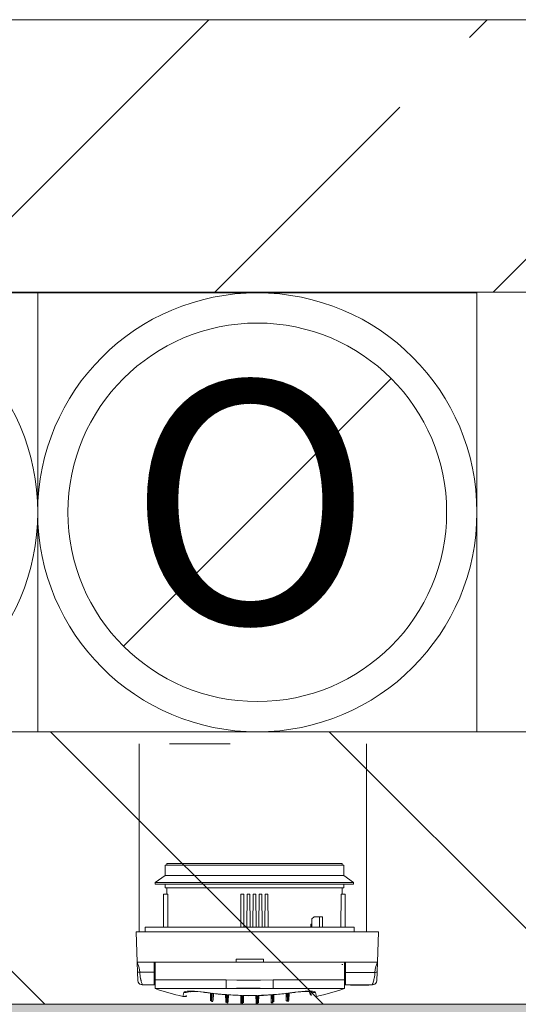
# Model space of a CAD drawing. Units: millimetres. Extents: x 6425495007 to 6425746729, y 6050478639 to 6050654162.
# Drawn here: x 6425527311 to 6425527640, y 6050525896 to 6050526546 of the extents above; entities that cross this region are included whole.
import ezdxf

# ---------------------------------------------------------------- set-up
doc = ezdxf.new("R2010")
doc.units = ezdxf.units.MM
doc.header["$MEASUREMENT"] = 0
doc.layers.add('KOMINY SZACHTY_Nr_pióra__37', color=7, linetype='Continuous', lineweight=20, true_color=0x5555ff)
for name, color, linetype, lineweight in [('KOMINY SZACHTY_Nr_pióra__38', 171, 'Continuous', 15), ('Nowe_210-Strefy_Nr_pióra__81', 2, 'Continuous', 20), ('ŚCIANY WEW_Nr_pióra__99', 7, 'Continuous', 13)]:
    doc.layers.add(name, color=color, linetype=linetype, lineweight=lineweight)
doc.layers.add('Nowe_210-Strefy', color=7, linetype='Continuous')
doc.layers.add('ŚCIANY WEW', color=7, linetype='Continuous')
doc.styles.add('GENERATED_STYLE_1', font='arial.ttf')

# ---------------------------------------------------------------- blocks, each defined once
blk = doc.blocks.new('POKÓJ Z ANEKSEM_2.1_36', base_point=(6425522902.511689, 6050514179.799616))
at = {"layer": 'Nowe_210-Strefy_Nr_pióra__81', "linetype": 'Continuous', "lineweight": 0, "true_color": 0x3f3f00}
blk.add_hatch(color=48, dxfattribs=at).paths.add_polyline_path([(6425529282.391451, 6050519229.803583), (6425529282.471201, 6050523211.425543), (6425529972.420151, 6050523211.425543), (6425529972.483338, 6050526366.097946), (6425528742.43628, 6050526366.097946), (6425528742.43628, 6050525895.676651), (6425526082.434834, 6050525895.676651), (6425526082.434834, 6050523181.139612), (6425526082.434834, 6050522281.139612), (6425526082.434834, 6050519429.803582), (6425526082.434834, 6050517671.509935), (6425529282.391451, 6050517671.509935)])
blk = doc.blocks.new('Ściana_420', base_point=(6425536682.432261, 6050526546.097946))
at = {"layer": 'ŚCIANY WEW', "linetype": 'Continuous', "lineweight": 0, "true_color": 0x000000}
h = blk.add_hatch(dxfattribs=at)
h.set_pattern_fill('BETON_ZBROJONY', color=18, style=0, pattern_type=2)
h.set_pattern_definition([(45, (6424866031.24, 6049732403.77), (-183.847756, 183.847756), []), (45, (6424865939.32, 6049732495.7), (-183.847756, 183.847756), [194.99999, -65])])
h.paths.add_polyline_path([(6425523582.432179, 6050526546.097885), (6425523582.432179, 6050526366.097946), (6425528882.432463, 6050526366.097946), (6425528882.432463, 6050526546.097885)])
at = {"layer": 'ŚCIANY WEW_Nr_pióra__99', "color": 7, "linetype": 'Continuous', "lineweight": 13, "flags": 128}
for points in [[(6425528882.432301, 6050526546.097946), (6425523582.432179, 6050526546.097946)], [(6425526082.434834, 6050526366.097946), (6425528882.432463, 6050526366.097946)]]:
    blk.add_lwpolyline(points, dxfattribs=at)
blk = doc.blocks.new('Ściana_676', base_point=(6425528742.43628, 6050526075.676651))
at = {"layer": 'ŚCIANY WEW', "linetype": 'Continuous', "lineweight": 0, "true_color": 0x000000}
h = blk.add_hatch(dxfattribs=at)
h.set_pattern_fill('CEGŁA_ZWYKŁA', color=18, style=0, pattern_type=2)
h.set_pattern_definition([(135, (6424866031.24, 6049732403.77), (91.923878, 91.923878), [])])
h.paths.add_polyline_path([(6425528562.43628, 6050526075.676651), (6425526082.434834, 6050526075.676651), (6425526082.434834, 6050525895.676651), (6425528562.43628, 6050525895.676651)])
at = {"layer": 'ŚCIANY WEW_Nr_pióra__99', "color": 7, "linetype": 'Continuous', "lineweight": 13, "flags": 128}
for points in [[(6425528562.43628, 6050526075.676651), (6425526082.434834, 6050526075.676651)], [(6425526082.434834, 6050525895.676651), (6425528562.43628, 6050525895.676651)]]:
    blk.add_lwpolyline(points, dxfattribs=at)

msp = doc.modelspace()

# ---------------------------------------------------------------- linework, layer by layer
at = {"layer": 'KOMINY SZACHTY_Nr_pióra__37', "color": 173, "linetype": 'Continuous', "lineweight": 20, "true_color": 0x5555ff, "flags": 128}
for points in [[(6425527449.479392, 6050526067.734098), (6425527409.479392, 6050526067.734098)], [(6425527388.176627, 6050525923.541477), (6425527389.429936, 6050525919.778672), (6425527389.903292, 6050525916.804893)], [(6425527388.176627, 6050525923.541477), (6425527389.429936, 6050525919.778672), (6425527389.903292, 6050525916.804893)], [(6425527545.052338, 6050525916.795734), (6425527545.277686, 6050525918.690685), (6425527545.755367, 6050525920.577075), (6425527546.779797, 6050525923.532114)], [(6425527545.052338, 6050525916.795734), (6425527545.277686, 6050525918.690685), (6425527545.755367, 6050525920.577075), (6425527546.779797, 6050525923.532114)], [(6425527388.404218, 6050525917.013105), (6425527388.512066, 6050525916.921307), (6425527388.651759, 6050525916.879669), (6425527388.846478, 6050525916.844897), (6425527389.085665, 6050525916.819402), (6425527389.353328, 6050525916.804461), (6425527389.903292, 6050525916.804893)], [(6425527388.404218, 6050525917.013105), (6425527388.512066, 6050525916.921307), (6425527388.65176, 6050525916.879669), (6425527388.846478, 6050525916.844897), (6425527389.085665, 6050525916.819402), (6425527389.353328, 6050525916.804461), (6425527389.903292, 6050525916.804893)], [(6425527389.903292, 6050525916.804893), (6425527389.959293, 6050525915.771452), (6425527390.068185, 6050525914.679898), (6425527390.22997, 6050525913.556087), (6425527390.353141, 6050525912.871836), (6425527390.425822, 6050525912.508046), (6425527390.464937, 6050525912.322007), (6425527390.485188, 6050525912.228131), (6425527390.495486, 6050525912.181004), (6425527390.500679, 6050525912.157394), (6425527390.503286, 6050525912.145579), (6425527390.505573, 6050525912.135235), (6425527390.524145, 6050525912.052508), (6425527390.553256, 6050525911.925478), (6425527390.620957, 6050525911.638682), (6425527390.704082, 6050525911.301792), (6425527390.808599, 6050525910.902193), (6425527391.02146, 6050525910.16016), (6425527391.198707, 6050525909.603488), (6425527391.354836, 6050525909.154303), (6425527391.527661, 6050525908.703122)], [(6425527389.903292, 6050525916.804893), (6425527389.959293, 6050525915.771452), (6425527390.068185, 6050525914.679898), (6425527390.22997, 6050525913.556087), (6425527390.353141, 6050525912.871836), (6425527390.425822, 6050525912.508046), (6425527390.464937, 6050525912.322007), (6425527390.485188, 6050525912.228131), (6425527390.495486, 6050525912.181004), (6425527390.500679, 6050525912.157394), (6425527390.503286, 6050525912.145579), (6425527390.505573, 6050525912.135235), (6425527390.524145, 6050525912.052509), (6425527390.553256, 6050525911.925478), (6425527390.620957, 6050525911.638682), (6425527390.704082, 6050525911.301792), (6425527390.808599, 6050525910.902193), (6425527391.02146, 6050525910.16016), (6425527391.198707, 6050525909.603488), (6425527391.354836, 6050525909.154303), (6425527391.527661, 6050525908.703122)], [(6425527543.430355, 6050525908.703019), (6425527543.465527, 6050525908.788687), (6425527543.59989, 6050525909.145315), (6425527543.712585, 6050525909.465516), (6425527543.85188, 6050525909.889237), (6425527543.980368, 6050525910.307347), (6425527544.146333, 6050525910.893141), (6425527544.353035, 6050525911.708806), (6425527544.449177, 6050525912.124669), (6425527544.60201, 6050525912.862662), (6425527544.725275, 6050525913.546968), (6425527544.948314, 6050525915.222326), (6425527545.052338, 6050525916.795734)], [(6425527543.430355, 6050525908.703019), (6425527543.465527, 6050525908.788687), (6425527543.59989, 6050525909.145315), (6425527543.712585, 6050525909.465516), (6425527543.85188, 6050525909.889237), (6425527543.980368, 6050525910.307347), (6425527544.146333, 6050525910.893141), (6425527544.353035, 6050525911.708806), (6425527544.449177, 6050525912.124669), (6425527544.60201, 6050525912.862662), (6425527544.725275, 6050525913.546968), (6425527544.948314, 6050525915.222326), (6425527545.052338, 6050525916.795734)], [(6425527546.551435, 6050525917.003769), (6425527546.443576, 6050525916.911983), (6425527546.303878, 6050525916.870362), (6425527546.109157, 6050525916.835613), (6425527545.869965, 6050525916.810146), (6425527545.6023, 6050525916.795238), (6425527545.052338, 6050525916.795734)], [(6425527546.551435, 6050525917.003769), (6425527546.443576, 6050525916.911983), (6425527546.303878, 6050525916.870362), (6425527546.109157, 6050525916.835613), (6425527545.869965, 6050525916.810146), (6425527545.6023, 6050525916.795238), (6425527545.052338, 6050525916.795734)], [(6425527388.838456, 6050525910.361633), (6425527389.304739, 6050525909.611416), (6425527389.978015, 6050525909.044398), (6425527390.758961, 6050525908.737447), (6425527391.530577, 6050525908.696587)], [(6425527388.838456, 6050525910.361633), (6425527389.304739, 6050525909.611416), (6425527389.978015, 6050525909.044398), (6425527390.758961, 6050525908.737447), (6425527391.530577, 6050525908.696587)], [(6425527391.527661, 6050525908.703122), (6425527391.53617, 6050525908.680909), (6425527391.59662, 6050525908.541275)], [(6425527391.527661, 6050525908.703122), (6425527391.53617, 6050525908.680909), (6425527391.59662, 6050525908.541275)], [(6425527446.948923, 6050525911.82247), (6425527446.94886, 6050525910.765912), (6425527446.948802, 6050525909.764565), (6425527446.948747, 6050525908.842758), (6425527446.948698, 6050525908.022894), (6425527446.948657, 6050525907.324891), (6425527446.948625, 6050525906.765713), (6425527446.948601, 6050525906.358945), (6425527446.948586, 6050525906.114473)], [(6425527446.948923, 6050525911.82247), (6425527446.94886, 6050525910.765912), (6425527446.948802, 6050525909.764565), (6425527446.948747, 6050525908.842758), (6425527446.948698, 6050525908.022894), (6425527446.948657, 6050525907.324891), (6425527446.948625, 6050525906.765713), (6425527446.948601, 6050525906.358945), (6425527446.948586, 6050525906.114473)], [(6425527446.948586, 6050525906.114473), (6425527453.827842, 6050525906.321312), (6425527460.903801, 6050525906.419345), (6425527469.438188, 6050525906.355318), (6425527478.002611, 6050525906.11264)], [(6425527446.948586, 6050525906.114473), (6425527453.827842, 6050525906.321312), (6425527460.903801, 6050525906.419345), (6425527469.438188, 6050525906.355318), (6425527478.002611, 6050525906.11264)], [(6425527446.948923, 6050525911.82247), (6425527453.948915, 6050525911.683461), (6425527460.948907, 6050525911.532487), (6425527469.475616, 6050525911.638619), (6425527478.002949, 6050525911.820637)], [(6425527446.948923, 6050525911.82247), (6425527453.948915, 6050525911.683461), (6425527460.948907, 6050525911.532487), (6425527469.475616, 6050525911.638619), (6425527478.002949, 6050525911.820637)], [(6425527446.948923, 6050525911.82247), (6425527453.948915, 6050525911.683461), (6425527460.948907, 6050525911.532487), (6425527469.475616, 6050525911.638619), (6425527478.002949, 6050525911.820637)], [(6425527446.948923, 6050525911.82247), (6425527453.948915, 6050525911.683461), (6425527460.948907, 6050525911.532487), (6425527469.475616, 6050525911.638619), (6425527478.002949, 6050525911.820637)], [(6425527478.002949, 6050525911.820637), (6425527478.002878, 6050525910.642034), (6425527478.002812, 6050525909.536175), (6425527478.002754, 6050525908.53666), (6425527478.002702, 6050525907.673862), (6425527478.002661, 6050525906.973996), (6425527478.00263, 6050525906.458325), (6425527478.002611, 6050525906.14252), (6425527478.002606, 6050525906.036174)], [(6425527478.002949, 6050525911.820637), (6425527478.002878, 6050525910.642034), (6425527478.002812, 6050525909.536175), (6425527478.002754, 6050525908.53666), (6425527478.002703, 6050525907.673862), (6425527478.002661, 6050525906.973996), (6425527478.00263, 6050525906.458325), (6425527478.002611, 6050525906.14252), (6425527478.002606, 6050525906.036174)], [(6425527478.002949, 6050525911.820637), (6425527478.002886, 6050525910.76408), (6425527478.002827, 6050525909.762732), (6425527478.002771, 6050525908.840925), (6425527478.002723, 6050525908.021061), (6425527478.002681, 6050525907.323059), (6425527478.002647, 6050525906.76388), (6425527478.002624, 6050525906.357113), (6425527478.00261, 6050525906.11264)], [(6425527478.002949, 6050525911.820637), (6425527478.002886, 6050525910.76408), (6425527478.002827, 6050525909.762732), (6425527478.002771, 6050525908.840925), (6425527478.002723, 6050525908.021061), (6425527478.002681, 6050525907.323059), (6425527478.002647, 6050525906.76388), (6425527478.002624, 6050525906.357113), (6425527478.00261, 6050525906.11264)], [(6425527543.358033, 6050525908.532316), (6425527543.384909, 6050525908.592323), (6425527543.430355, 6050525908.703019)], [(6425527543.358033, 6050525908.532316), (6425527543.384909, 6050525908.592323), (6425527543.430355, 6050525908.703019)], [(6425527543.424095, 6050525908.687619), (6425527544.195716, 6050525908.72839), (6425527544.976698, 6050525909.035248), (6425527545.650041, 6050525909.602187), (6425527546.116412, 6050525910.352349)], [(6425527543.424095, 6050525908.687619), (6425527544.195716, 6050525908.72839), (6425527544.976698, 6050525909.035248), (6425527545.650041, 6050525909.602187), (6425527546.116412, 6050525910.352349)], [(6425527419.057954, 6050525903.490486), (6425527419.353876, 6050525903.827467), (6425527420.0296, 6050525904.094204), (6425527421.069513, 6050525904.282395), (6425527422.438869, 6050525904.388162), (6425527424.110439, 6050525904.407407), (6425527426.028209, 6050525904.340165), (6425527428.144197, 6050525904.186747), (6425527430.393579, 6050525903.952437), (6425527432.625694, 6050525903.65565)], [(6425527419.057954, 6050525903.490486), (6425527419.353876, 6050525903.827467), (6425527420.0296, 6050525904.094204), (6425527421.069513, 6050525904.282395), (6425527422.438869, 6050525904.388162), (6425527424.110439, 6050525904.407407), (6425527426.028209, 6050525904.340165), (6425527428.144197, 6050525904.186747), (6425527430.393579, 6050525903.952437), (6425527432.625694, 6050525903.65565)], [(6425527419.057954, 6050525903.490486), (6425527419.816438, 6050525903.391672), (6425527420.57911, 6050525903.437277), (6425527421.318067, 6050525903.625631), (6425527422.006276, 6050525903.949844), (6425527422.241583, 6050525904.101075)], [(6425527419.057954, 6050525903.490486), (6425527419.816438, 6050525903.391672), (6425527420.57911, 6050525903.437277), (6425527421.318067, 6050525903.625631), (6425527422.006276, 6050525903.949844), (6425527422.241583, 6050525904.101075)], [(6425527421.920041, 6050525904.068042), (6425527421.909375, 6050525904.06417), (6425527422.072092, 6050525904.098681), (6425527422.470613, 6050525904.154916), (6425527423.151332, 6050525904.209555), (6425527424.081688, 6050525904.239346), (6425527425.285146, 6050525904.229275), (6425527426.714613, 6050525904.167905), (6425527428.305642, 6050525904.052754), (6425527430.034818, 6050525903.881072), (6425527431.825927, 6050525903.65917), (6425527432.64626, 6050525903.542072)], [(6425527421.920041, 6050525904.068042), (6425527421.909375, 6050525904.06417), (6425527422.072092, 6050525904.098681), (6425527422.470613, 6050525904.154916), (6425527423.151332, 6050525904.209555), (6425527424.081688, 6050525904.239346), (6425527425.285146, 6050525904.229275), (6425527426.714613, 6050525904.167905), (6425527428.305642, 6050525904.052754), (6425527430.034818, 6050525903.881072), (6425527431.825927, 6050525903.65917), (6425527432.64626, 6050525903.542072)], [(6425527432.625694, 6050525903.65565), (6425527433.181795, 6050525903.574871), (6425527433.73813, 6050525903.495611), (6425527434.294695, 6050525903.41787), (6425527434.851485, 6050525903.341649), (6425527435.408496, 6050525903.266949), (6425527435.965724, 6050525903.193769), (6425527436.523164, 6050525903.122112), (6425527437.080811, 6050525903.051977)], [(6425527432.625694, 6050525903.65565), (6425527433.181795, 6050525903.574871), (6425527433.73813, 6050525903.495611), (6425527434.294695, 6050525903.41787), (6425527434.851485, 6050525903.341649), (6425527435.408496, 6050525903.266949), (6425527435.965724, 6050525903.193769), (6425527436.523164, 6050525903.122112), (6425527437.080811, 6050525903.051977)], [(6425527437.691558, 6050525902.976939), (6425527438.003311, 6050525902.833123), (6425527438.059633, 6050525902.842481)], [(6425527437.691558, 6050525902.976939), (6425527438.870242, 6050525902.837364), (6425527440.04977, 6050525902.704587), (6425527441.230097, 6050525902.578614), (6425527442.41118, 6050525902.459449), (6425527443.592979, 6050525902.347095), (6425527444.775452, 6050525902.241559), (6425527445.958555, 6050525902.142842), (6425527447.142249, 6050525902.050949)], [(6425527437.691558, 6050525902.976939), (6425527438.003311, 6050525902.833123), (6425527438.059633, 6050525902.842481)], [(6425527437.691558, 6050525902.976939), (6425527438.870242, 6050525902.837364), (6425527440.04977, 6050525902.704587), (6425527441.230097, 6050525902.578614), (6425527442.41118, 6050525902.459449), (6425527443.592979, 6050525902.347095), (6425527444.775453, 6050525902.241559), (6425527445.958555, 6050525902.142842), (6425527447.142249, 6050525902.050949)], [(6425527438.057899, 6050525902.826587), (6425527441.580935, 6050525902.432449), (6425527446.802205, 6050525901.971504)], [(6425527438.057899, 6050525902.826587), (6425527441.580935, 6050525902.432449), (6425527446.802205, 6050525901.971504)], [(6425527447.701494, 6050525902.009921), (6425527447.960109, 6050525901.892563), (6425527448.061742, 6050525901.905664)], [(6425527447.701494, 6050525902.009921), (6425527448.886245, 6050525901.928062), (6425527450.071481, 6050525901.853037), (6425527451.257159, 6050525901.784849), (6425527452.443238, 6050525901.723501), (6425527453.629675, 6050525901.668994), (6425527454.816428, 6050525901.62133), (6425527456.003454, 6050525901.580512), (6425527457.190712, 6050525901.54654)], [(6425527447.701494, 6050525902.009921), (6425527447.960109, 6050525901.892563), (6425527448.061742, 6050525901.905664)], [(6425527447.701494, 6050525902.009921), (6425527448.886245, 6050525901.928062), (6425527450.071481, 6050525901.853037), (6425527451.257159, 6050525901.784849), (6425527452.443238, 6050525901.723501), (6425527453.629675, 6050525901.668994), (6425527454.816428, 6050525901.62133), (6425527456.003454, 6050525901.580512), (6425527457.190712, 6050525901.54654)], [(6425527448.060008, 6050525901.87751), (6425527451.60189, 6050525901.655737), (6425527456.844501, 6050525901.450212)], [(6425527448.060008, 6050525901.87751), (6425527451.60189, 6050525901.655737), (6425527456.844501, 6050525901.450212)], [(6425527456.846223, 6050525901.493843), (6425527457.095555, 6050525901.501025), (6425527457.18588, 6050525901.543919)], [(6425527456.846223, 6050525901.493843), (6425527457.095555, 6050525901.501026), (6425527457.18588, 6050525901.543919)], [(6425527457.724305, 6050525901.533504), (6425527457.945853, 6050525901.437304), (6425527458.076906, 6050525901.453206)], [(6425527457.724305, 6050525901.533504), (6425527458.911911, 6050525901.509457), (6425527460.099646, 6050525901.492259), (6425527461.287464, 6050525901.481912), (6425527462.475326, 6050525901.478415), (6425527463.663187, 6050525901.481771), (6425527464.851007, 6050525901.491978), (6425527466.038743, 6050525901.509035), (6425527467.226352, 6050525901.532943)], [(6425527457.724305, 6050525901.533504), (6425527457.945853, 6050525901.437304), (6425527458.076906, 6050525901.453206)], [(6425527457.724305, 6050525901.533504), (6425527458.911911, 6050525901.509457), (6425527460.099646, 6050525901.492259), (6425527461.287464, 6050525901.481912), (6425527462.475326, 6050525901.478415), (6425527463.663188, 6050525901.481771), (6425527464.851007, 6050525901.491978), (6425527466.038743, 6050525901.509035), (6425527467.226352, 6050525901.532943)], [(6425527458.076432, 6050525901.418423), (6425527461.625658, 6050525901.36945), (6425527466.873868, 6050525901.419576)], [(6425527458.076432, 6050525901.418423), (6425527461.625658, 6050525901.36945), (6425527466.873868, 6050525901.419576)], [(6425527466.873555, 6050525901.45271), (6425527467.004792, 6050525901.436769), (6425527467.221517, 6050525901.530085)], [(6425527466.873555, 6050525901.45271), (6425527467.004792, 6050525901.436769), (6425527467.221517, 6050525901.530085)], [(6425527467.759947, 6050525901.545916), (6425527468.947208, 6050525901.579748), (6425527470.134239, 6050525901.620426), (6425527471.320997, 6050525901.66795), (6425527472.507442, 6050525901.722317), (6425527473.693527, 6050525901.783525), (6425527474.879214, 6050525901.851573), (6425527476.064459, 6050525901.926458), (6425527477.24922, 6050525902.008177)], [(6425527467.759947, 6050525901.545916), (6425527468.947208, 6050525901.579748), (6425527470.134239, 6050525901.620426), (6425527471.320997, 6050525901.66795), (6425527472.507442, 6050525901.722317), (6425527473.693527, 6050525901.783525), (6425527474.879214, 6050525901.851573), (6425527476.064459, 6050525901.926458), (6425527477.24922, 6050525902.008177)], [(6425527467.759947, 6050525901.545916), (6425527467.855098, 6050525901.50039), (6425527468.104264, 6050525901.493183)], [(6425527467.759947, 6050525901.545916), (6425527467.855098, 6050525901.500391), (6425527468.104264, 6050525901.493183)], [(6425527468.105858, 6050525901.447857), (6425527471.652328, 6050525901.571813), (6425527476.890286, 6050525901.877465)], [(6425527468.105858, 6050525901.447857), (6425527471.652328, 6050525901.571813), (6425527476.890286, 6050525901.877465)], [(6425527476.888763, 6050525901.903988), (6425527476.99059, 6050525901.890849), (6425527477.244393, 6050525902.005082)], [(6425527476.888763, 6050525901.903988), (6425527476.99059, 6050525901.890849), (6425527477.244393, 6050525902.005082)], [(6425527477.80847, 6050525902.049138), (6425527478.992173, 6050525902.140892), (6425527480.175288, 6050525902.239469), (6425527481.357774, 6050525902.344867), (6425527482.539585, 6050525902.45708), (6425527483.720684, 6050525902.576106), (6425527484.901026, 6050525902.70194), (6425527486.080568, 6050525902.834577), (6425527487.25927, 6050525902.974013)], [(6425527477.80847, 6050525902.049138), (6425527478.992173, 6050525902.140892), (6425527480.175288, 6050525902.239469), (6425527481.357774, 6050525902.344867), (6425527482.539585, 6050525902.45708), (6425527483.720684, 6050525902.576106), (6425527484.901026, 6050525902.70194), (6425527486.080568, 6050525902.834577), (6425527487.25927, 6050525902.974013)], [(6425527478.148302, 6050525901.967946), (6425527481.682009, 6050525902.264809), (6425527486.892471, 6050525902.825353)], [(6425527478.148302, 6050525901.967946), (6425527481.682009, 6050525902.264809), (6425527486.892471, 6050525902.825353)], [(6425527486.890973, 6050525902.839633), (6425527486.947498, 6050525902.830234), (6425527487.254465, 6050525902.970683)], [(6425527486.890973, 6050525902.839633), (6425527486.947498, 6050525902.830234), (6425527487.254465, 6050525902.970683)], [(6425527487.870027, 6050525903.048979), (6425527488.427682, 6050525903.119048), (6425527488.985129, 6050525903.190639), (6425527489.542365, 6050525903.263753), (6425527490.099385, 6050525903.338387), (6425527490.656185, 6050525903.414543), (6425527491.212759, 6050525903.492218), (6425527491.769103, 6050525903.571413), (6425527492.325213, 6050525903.652126)], [(6425527487.870027, 6050525903.048979), (6425527488.427682, 6050525903.119048), (6425527488.985129, 6050525903.190639), (6425527489.542366, 6050525903.263753), (6425527490.099385, 6050525903.338387), (6425527490.656185, 6050525903.414543), (6425527491.212759, 6050525903.492218), (6425527491.769103, 6050525903.571413), (6425527492.325213, 6050525903.652126)], [(6425527492.30478, 6050525903.539989), (6425527492.798463, 6050525903.610586), (6425527494.517251, 6050525903.831816), (6425527496.257114, 6050525904.013953), (6425527497.917155, 6050525904.14439), (6425527499.415603, 6050525904.217493), (6425527500.729029, 6050525904.236023), (6425527501.791775, 6050525904.205625), (6425527502.489408, 6050525904.148799), (6425527502.900002, 6050525904.09006), (6425527503.047016, 6050525904.058527), (6425527503.037151, 6050525904.062106)], [(6425527492.30478, 6050525903.539989), (6425527492.798463, 6050525903.610586), (6425527494.517251, 6050525903.831816), (6425527496.257114, 6050525904.013953), (6425527497.917155, 6050525904.14439), (6425527499.415603, 6050525904.217493), (6425527500.729029, 6050525904.236023), (6425527501.791775, 6050525904.205625), (6425527502.489408, 6050525904.148799), (6425527502.900002, 6050525904.09006), (6425527503.047016, 6050525904.058527), (6425527503.037151, 6050525904.062106)], [(6425527492.325213, 6050525903.652126), (6425527494.630699, 6050525903.957108), (6425527496.865294, 6050525904.188102), (6425527498.963838, 6050525904.33783), (6425527500.870489, 6050525904.403553), (6425527502.535707, 6050525904.382103), (6425527503.907053, 6050525904.274784), (6425527504.942141, 6050525904.083006), (6425527505.613329, 6050525903.813203), (6425527505.892934, 6050525903.48536)], [(6425527492.325213, 6050525903.652126), (6425527494.630699, 6050525903.957108), (6425527496.865294, 6050525904.188102), (6425527498.963838, 6050525904.33783), (6425527500.870489, 6050525904.403553), (6425527502.535707, 6050525904.382103), (6425527503.907053, 6050525904.274784), (6425527504.942141, 6050525904.083006), (6425527505.613329, 6050525903.813203), (6425527505.892934, 6050525903.48536)], [(6425527505.892934, 6050525903.48536), (6425527505.134438, 6050525903.386636), (6425527504.371772, 6050525903.43233), (6425527503.632836, 6050525903.620772), (6425527502.944666, 6050525903.945067), (6425527502.71014, 6050525904.095795)], [(6425527505.892934, 6050525903.48536), (6425527505.134438, 6050525903.386636), (6425527504.371772, 6050525903.43233), (6425527503.632836, 6050525903.620772), (6425527502.944666, 6050525903.945067), (6425527502.71014, 6050525904.095795)]]:
    msp.add_lwpolyline(points, dxfattribs=at)
at = {"layer": 'KOMINY SZACHTY_Nr_pióra__38', "color": 171, "linetype": 'Continuous', "lineweight": 15}
for p, q in [((6425527322.466273, 6050526365.68048), (6425527032.466292, 6050526365.679579)), ((6425527612.466277, 6050526365.681382), (6425527322.466273, 6050526365.68048)), ((6425527322.466273, 6050526365.68048), (6425527322.467175, 6050526075.680476)), ((6425527322.467175, 6050526075.680476), (6425527322.466273, 6050526365.68048)), ((6425527612.466277, 6050526365.681382), (6425527612.467178, 6050526075.681378)), ((6425527379.078679, 6050526132.292286), (6425527555.854806, 6050526309.069559)), ((6425527555.854806, 6050526309.069559), (6425527555.904813, 6050526309.069559)), ((6425527467.466738, 6050526220.680918), (6425527467.516744, 6050526220.680918)), ((6425527032.467195, 6050526075.679575), (6425527322.467175, 6050526075.680476)), ((6425527322.467175, 6050526075.680476), (6425527612.467178, 6050526075.681378)), ((6425527389.479401, 6050525943.536976), (6425527389.479401, 6050526067.734107)), ((6425527539.479382, 6050525943.536976), (6425527539.479382, 6050526067.734107)), ((6425527406.577572, 6050525987.640385), (6425527406.577176, 6050525980.840395)), ((6425527406.577572, 6050525987.640385), (6425527406.577176, 6050525980.840395)), ((6425527406.577572, 6050525987.640385), (6425527523.424201, 6050525987.633496)), ((6425527406.577572, 6050525987.640385), (6425527523.424201, 6050525987.633496)), ((6425527407.727626, 6050525988.640327), (6425527407.727579, 6050525987.640315)), ((6425527407.727626, 6050525988.640327), (6425527407.727579, 6050525987.640315)), ((6425527407.727626, 6050525988.640327), (6425527465.577636, 6050525988.636907)), ((6425527407.727626, 6050525988.640327), (6425527465.577636, 6050525988.636907)), ((6425527465.577636, 6050525988.636907), (6425527523.427622, 6050525988.633486)), ((6425527465.577636, 6050525988.636907), (6425527523.427622, 6050525988.633486)), ((6425527523.424201, 6050525987.633496), (6425527524.57756, 6050525987.633427)), ((6425527523.424201, 6050525987.633496), (6425527524.57756, 6050525987.633427)), ((6425527523.427575, 6050525987.633496), (6425527523.427622, 6050525988.633486)), ((6425527523.427575, 6050525987.633496), (6425527523.427622, 6050525988.633486)), ((6425527524.577165, 6050525980.833414), (6425527524.57756, 6050525987.633427)), ((6425527524.577165, 6050525980.833414), (6425527524.57756, 6050525987.633427)), ((6425527406.577176, 6050525980.840395), (6425527400.076876, 6050525976.040779)), ((6425527406.577176, 6050525980.840395), (6425527400.076876, 6050525976.040779)), ((6425527406.577176, 6050525980.840395), (6425527523.423782, 6050525980.833484)), ((6425527406.577176, 6050525980.840395), (6425527523.423782, 6050525980.833484)), ((6425527523.423782, 6050525980.833484), (6425527524.577165, 6050525980.833414)), ((6425527523.423782, 6050525980.833484), (6425527524.577165, 6050525980.833414)), ((6425527531.076882, 6050525976.033031), (6425527524.577165, 6050525980.833414)), ((6425527531.076882, 6050525976.033031), (6425527524.577165, 6050525980.833414)), ((6425527400.076876, 6050525976.040779), (6425527400.07683, 6050525975.140779)), ((6425527400.076876, 6050525976.040779), (6425527400.07683, 6050525975.140779)), ((6425527400.07683, 6050525975.140779), (6425527529.796378, 6050525975.133124)), ((6425527400.07683, 6050525975.140779), (6425527529.796378, 6050525975.133124)), ((6425527400.076876, 6050525976.040779), (6425527529.796449, 6050525976.033123)), ((6425527400.076876, 6050525976.040779), (6425527529.796449, 6050525976.033123)), ((6425527406.576827, 6050525975.140385), (6425527406.576687, 6050525972.640388)), ((6425527406.576827, 6050525975.140385), (6425527406.576687, 6050525972.640388)), ((6425527406.576687, 6050525972.640388), (6425527523.423317, 6050525972.633501)), ((6425527406.576687, 6050525972.640388), (6425527523.423317, 6050525972.633501)), ((6425527407.726695, 6050525972.640319), (6425527407.726439, 6050525968.540328)), ((6425527407.726695, 6050525972.640319), (6425527407.726439, 6050525968.540328)), ((6425527523.423317, 6050525972.633501), (6425527524.576675, 6050525972.63343)), ((6425527523.423317, 6050525972.633501), (6425527524.576675, 6050525972.63343)), ((6425527523.426435, 6050525968.533486), (6425527523.426691, 6050525972.633501)), ((6425527523.426435, 6050525968.533486), (6425527523.426691, 6050525972.633501)), ((6425527524.576675, 6050525972.63343), (6425527524.576838, 6050525975.133427)), ((6425527524.576675, 6050525972.63343), (6425527524.576838, 6050525975.133427)), ((6425527529.796378, 6050525975.133124), (6425527531.076837, 6050525975.133031)), ((6425527529.796378, 6050525975.133124), (6425527531.076837, 6050525975.133031)), ((6425527529.796449, 6050525976.033123), (6425527531.076882, 6050525976.033031)), ((6425527529.796449, 6050525976.033123), (6425527531.076882, 6050525976.033031)), ((6425527531.076837, 6050525975.133031), (6425527531.076882, 6050525976.033031)), ((6425527531.076837, 6050525975.133031), (6425527531.076882, 6050525976.033031)), ((6425527405.575139, 6050525946.540457), (6425527405.576442, 6050525968.540443)), ((6425527405.575139, 6050525946.540457), (6425527405.576442, 6050525968.540443)), ((6425527408.415151, 6050525968.540281), (6425527405.576442, 6050525968.540443)), ((6425527408.415151, 6050525968.540281), (6425527405.576442, 6050525968.540443)), ((6425527408.415151, 6050525968.540281), (6425527408.441539, 6050525946.54027)), ((6425527408.415151, 6050525968.540281), (6425527408.441539, 6050525946.54027)), ((6425527456.676446, 6050525968.537441), (6425527456.499154, 6050525946.537454)), ((6425527456.676446, 6050525968.537441), (6425527456.499154, 6050525946.537454)), ((6425527458.476444, 6050525968.537325), (6425527456.676446, 6050525968.537441)), ((6425527458.476444, 6050525968.537325), (6425527456.676446, 6050525968.537441)), ((6425527458.651153, 6050525946.537315), (6425527458.476444, 6050525968.537325)), ((6425527458.651153, 6050525946.537315), (6425527458.476444, 6050525968.537325)), ((6425527460.676447, 6050525968.537186), (6425527460.499133, 6050525946.537199)), ((6425527460.676447, 6050525968.537186), (6425527460.499133, 6050525946.537199)), ((6425527462.476446, 6050525968.537093), (6425527460.676447, 6050525968.537186)), ((6425527462.476446, 6050525968.537093), (6425527460.676447, 6050525968.537186)), ((6425527462.651155, 6050525946.537083), (6425527462.476446, 6050525968.537093)), ((6425527462.651155, 6050525946.537083), (6425527462.476446, 6050525968.537093)), ((6425527464.67645, 6050525968.536954), (6425527464.499135, 6050525946.536965)), ((6425527464.67645, 6050525968.536954), (6425527464.499135, 6050525946.536965)), ((6425527466.476449, 6050525968.53686), (6425527464.67645, 6050525968.536954)), ((6425527466.476449, 6050525968.53686), (6425527464.67645, 6050525968.536954)), ((6425527466.651133, 6050525946.536849), (6425527466.476449, 6050525968.53686)), ((6425527466.651133, 6050525946.536849), (6425527466.476449, 6050525968.53686)), ((6425527468.676452, 6050525968.53672), (6425527468.499137, 6050525946.536733)), ((6425527468.676452, 6050525968.53672), (6425527468.499137, 6050525946.536733)), ((6425527470.47645, 6050525968.536628), (6425527468.676452, 6050525968.53672)), ((6425527470.47645, 6050525968.536628), (6425527468.676452, 6050525968.53672)), ((6425527470.651135, 6050525946.536616), (6425527470.47645, 6050525968.536628)), ((6425527470.651135, 6050525946.536616), (6425527470.47645, 6050525968.536628)), ((6425527472.676454, 6050525968.536488), (6425527472.49914, 6050525946.5365)), ((6425527472.676454, 6050525968.536488), (6425527472.49914, 6050525946.5365)), ((6425527474.476452, 6050525968.536371), (6425527472.676454, 6050525968.536488)), ((6425527474.476452, 6050525968.536371), (6425527472.676454, 6050525968.536488)), ((6425527474.651137, 6050525946.536361), (6425527474.476452, 6050525968.536371)), ((6425527474.651137, 6050525946.536361), (6425527474.476452, 6050525968.536371)), ((6425527522.708753, 6050525946.533545), (6425527522.737723, 6050525968.533533)), ((6425527522.708753, 6050525946.533545), (6425527522.737723, 6050525968.533533)), ((6425527522.737723, 6050525968.533533), (6425527525.576432, 6050525968.53337)), ((6425527522.737723, 6050525968.533533), (6425527525.576432, 6050525968.53337)), ((6425527525.576432, 6050525968.53337), (6425527525.575152, 6050525946.533359)), ((6425527525.576432, 6050525968.53337), (6425527525.575152, 6050525946.533359)), ((6425527503.479572, 6050525946.534661), (6425527503.479898, 6050525952.03467)), ((6425527503.479572, 6050525946.534661), (6425527503.479898, 6050525952.03467)), ((6425527504.979976, 6050525953.534584), (6425527503.479898, 6050525952.03467)), ((6425527504.979976, 6050525953.534584), (6425527503.479898, 6050525952.03467)), ((6425527504.979976, 6050525953.534584), (6425527508.479982, 6050525953.534374)), ((6425527504.979976, 6050525953.534584), (6425527508.479982, 6050525953.534374)), ((6425527508.479565, 6050525946.534382), (6425527508.479982, 6050525953.534374)), ((6425527508.479565, 6050525946.534382), (6425527508.479982, 6050525953.534374)), ((6425527510.479983, 6050525953.534258), (6425527508.479982, 6050525953.534374)), ((6425527510.479983, 6050525953.534258), (6425527508.479982, 6050525953.534374)), ((6425527510.479565, 6050525946.534266), (6425527510.479983, 6050525953.534258)), ((6425527510.479565, 6050525946.534266), (6425527510.479983, 6050525953.534258)), ((6425527393.479565, 6050525946.541154), (6425527393.479402, 6050525943.541164)), ((6425527393.479565, 6050525946.541154), (6425527393.479402, 6050525943.541164)), ((6425527398.74234, 6050525946.540852), (6425527393.479565, 6050525946.541154)), ((6425527398.74234, 6050525946.540852), (6425527393.479565, 6050525946.541154)), ((6425527531.479564, 6050525946.53301), (6425527398.74234, 6050525946.540852)), ((6425527531.479564, 6050525946.53301), (6425527398.74234, 6050525946.540852)), ((6425527502.899694, 6050525948.576245), (6425527502.899577, 6050525946.534708)), ((6425527502.899694, 6050525948.576245), (6425527502.899577, 6050525946.534708)), ((6425527503.479689, 6050525948.576222), (6425527502.899694, 6050525948.576245)), ((6425527503.479689, 6050525948.576222), (6425527502.899694, 6050525948.576245)), ((6425527531.479401, 6050525943.53302), (6425527531.479564, 6050525946.53301)), ((6425527531.479401, 6050525943.53302), (6425527531.479564, 6050525946.53301)), ((6425527387.479399, 6050525943.541512), (6425527388.176627, 6050525923.54148)), ((6425527387.479399, 6050525943.541512), (6425527547.479385, 6050525943.532065)), ((6425527387.479399, 6050525943.541512), (6425527388.176627, 6050525923.54148)), ((6425527387.479399, 6050525943.541512), (6425527547.479385, 6050525943.532065)), ((6425527389.479401, 6050525943.536976), (6425527539.479382, 6050525943.536976)), ((6425527547.479385, 6050525943.532065), (6425527546.779807, 6050525923.532103)), ((6425527547.479385, 6050525943.532065), (6425527546.779807, 6050525923.532103)), ((6425527453.478222, 6050525923.537618), (6425527453.478338, 6050525925.537618)), ((6425527453.478222, 6050525923.537618), (6425527453.478338, 6050525925.537618)), ((6425527471.478324, 6050525925.536548), (6425527453.478338, 6050525925.537618)), ((6425527471.478324, 6050525925.536548), (6425527453.478338, 6050525925.537618)), ((6425527471.478324, 6050525925.536548), (6425527471.478208, 6050525923.53657)), ((6425527471.478324, 6050525925.536548), (6425527471.478208, 6050525923.53657)), ((6425527388.404227, 6050525917.013094), (6425527388.176627, 6050525923.54148)), ((6425527388.176627, 6050525923.54148), (6425527399.276633, 6050525923.540829)), ((6425527388.404227, 6050525917.013094), (6425527388.176627, 6050525923.54148)), ((6425527388.176627, 6050525923.54148), (6425527399.276633, 6050525923.540829)), ((6425527399.276633, 6050525923.540829), (6425527399.276238, 6050525916.804341)), ((6425527399.276633, 6050525923.540829), (6425527399.276238, 6050525916.804341)), ((6425527399.97663, 6050525923.540782), (6425527399.276633, 6050525923.540829)), ((6425527399.97663, 6050525923.540782), (6425527399.276633, 6050525923.540829)), ((6425527399.975933, 6050525911.825247), (6425527399.97663, 6050525923.540782)), ((6425527399.975933, 6050525911.825247), (6425527399.97663, 6050525923.540782)), ((6425527524.976634, 6050525923.533405), (6425527399.97663, 6050525923.540782)), ((6425527524.976634, 6050525923.533405), (6425527399.97663, 6050525923.540782)), ((6425527524.028117, 6050525922.033446), (6425527523.320023, 6050525922.033493)), ((6425527524.028117, 6050525922.033446), (6425527523.320023, 6050525922.033493)), ((6425527524.976634, 6050525923.533405), (6425527524.975936, 6050525911.817871)), ((6425527524.976634, 6050525923.533405), (6425527524.975936, 6050525911.817871)), ((6425527546.779807, 6050525923.532103), (6425527524.976634, 6050525923.533405)), ((6425527546.779807, 6050525923.532103), (6425527524.976634, 6050525923.533405)), ((6425527525.679399, 6050525916.796872), (6425527525.679796, 6050525923.533359)), ((6425527525.679399, 6050525916.796872), (6425527525.679796, 6050525923.533359)), ((6425527546.779807, 6050525923.532103), (6425527546.551439, 6050525917.003763)), ((6425527546.779807, 6050525923.532103), (6425527546.551439, 6050525917.003763)), ((6425527388.598621, 6050525911.436761), (6425527388.404227, 6050525917.013094)), ((6425527388.598621, 6050525911.436761), (6425527388.404227, 6050525917.013094)), ((6425527389.903303, 6050525916.8049), (6425527399.276238, 6050525916.804341)), ((6425527389.903303, 6050525916.8049), (6425527399.276238, 6050525916.804341)), ((6425527399.276238, 6050525916.804341), (6425527399.275749, 6050525908.540833)), ((6425527399.276238, 6050525916.804341), (6425527399.275749, 6050525908.540833)), ((6425527399.276122, 6050525915.15164), (6425527399.976142, 6050525915.151593)), ((6425527399.276122, 6050525915.15164), (6425527399.976142, 6050525915.151593)), ((6425527524.976122, 6050525915.144217), (6425527525.679307, 6050525915.144171)), ((6425527524.976122, 6050525915.144217), (6425527525.679307, 6050525915.144171)), ((6425527525.678912, 6050525908.533363), (6425527525.679399, 6050525916.796872)), ((6425527525.678912, 6050525908.533363), (6425527525.679399, 6050525916.796872)), ((6425527525.679399, 6050525916.796872), (6425527545.05234, 6050525916.795732)), ((6425527525.679399, 6050525916.796872), (6425527545.05234, 6050525916.795732)), ((6425527546.551439, 6050525917.003763), (6425527546.35637, 6050525911.42743)), ((6425527546.551439, 6050525917.003763), (6425527546.35637, 6050525911.42743)), ((6425527388.598621, 6050525911.436761), (6425527388.838461, 6050525910.361611)), ((6425527388.598621, 6050525911.436761), (6425527388.838461, 6050525910.361611)), ((6425527399.275749, 6050525908.540833), (6425527391.59661, 6050525908.541275)), ((6425527399.275749, 6050525908.540833), (6425527391.59661, 6050525908.541275)), ((6425527399.975746, 6050525908.540787), (6425527399.275749, 6050525908.540833)), ((6425527399.975746, 6050525908.540787), (6425527399.275749, 6050525908.540833)), ((6425527399.975584, 6050525906.040791), (6425527399.975933, 6050525911.825247)), ((6425527399.975584, 6050525906.040791), (6425527399.975933, 6050525911.825247)), ((6425527399.975584, 6050525906.040791), (6425527399.975933, 6050525911.825247)), ((6425527399.975584, 6050525906.040791), (6425527399.975933, 6050525911.825247)), ((6425527446.948579, 6050525906.037998), (6425527399.975584, 6050525906.040791)), ((6425527443.316051, 6050525906.038231), (6425527399.975584, 6050525906.040791)), ((6425527446.948579, 6050525906.037998), (6425527399.975584, 6050525906.040791)), ((6425527443.316051, 6050525906.038231), (6425527399.975584, 6050525906.040791)), ((6425527399.975933, 6050525911.825247), (6425527446.948929, 6050525911.822478)), ((6425527399.975933, 6050525911.825247), (6425527446.948929, 6050525911.822478)), ((6425527399.975933, 6050525911.825247), (6425527446.948929, 6050525911.822478)), ((6425527399.975933, 6050525911.825247), (6425527446.948929, 6050525911.822478)), ((6425527443.27242, 6050525906.038231), (6425527446.948579, 6050525906.037998)), ((6425527443.27242, 6050525906.038231), (6425527446.948579, 6050525906.037998)), ((6425527443.316051, 6050525906.038231), (6425527446.948579, 6050525906.114463)), ((6425527443.316051, 6050525906.038231), (6425527446.948579, 6050525906.114463)), ((6425527446.948929, 6050525911.822478), (6425527446.948579, 6050525906.037998)), ((6425527446.948929, 6050525911.822478), (6425527446.948579, 6050525906.037998)), ((6425527446.948579, 6050525906.037998), (6425527478.002615, 6050525906.036183)), ((6425527446.948579, 6050525906.037998), (6425527478.002615, 6050525906.036183)), ((6425527446.948579, 6050525906.037998), (6425527478.002615, 6050525906.036183)), ((6425527446.948579, 6050525906.037998), (6425527478.002615, 6050525906.036183)), ((6425527478.002615, 6050525906.112648), (6425527481.635142, 6050525906.035951)), ((6425527478.002615, 6050525906.112648), (6425527481.635142, 6050525906.035951)), ((6425527524.975587, 6050525906.033391), (6425527478.002615, 6050525906.036183)), ((6425527478.002615, 6050525906.036183), (6425527481.635142, 6050525906.035951)), ((6425527524.975587, 6050525906.033391), (6425527478.002615, 6050525906.036183)), ((6425527478.002615, 6050525906.036183), (6425527481.635142, 6050525906.035951)), ((6425527478.002941, 6050525911.82064), (6425527524.975936, 6050525911.817871)), ((6425527478.002941, 6050525911.82064), (6425527524.975936, 6050525911.817871)), ((6425527478.002941, 6050525911.82064), (6425527524.975936, 6050525911.817871)), ((6425527478.002941, 6050525911.82064), (6425527524.975936, 6050525911.817871)), ((6425527524.975587, 6050525906.033391), (6425527481.635142, 6050525906.035951)), ((6425527524.975587, 6050525906.033391), (6425527481.635142, 6050525906.035951)), ((6425527524.975936, 6050525911.817871), (6425527524.975587, 6050525906.033391)), ((6425527524.975936, 6050525911.817871), (6425527524.975587, 6050525906.033391)), ((6425527524.975936, 6050525911.817871), (6425527524.975587, 6050525906.033391)), ((6425527524.975936, 6050525911.817871), (6425527524.975587, 6050525906.033391)), ((6425527525.678912, 6050525908.533363), (6425527524.97575, 6050525908.53341)), ((6425527525.678912, 6050525908.533363), (6425527524.97575, 6050525908.53341)), ((6425527543.358032, 6050525908.532316), (6425527525.678912, 6050525908.533363)), ((6425527543.358032, 6050525908.532316), (6425527525.678912, 6050525908.533363)), ((6425527529.018033, 6050525908.333152), (6425527529.018033, 6050525908.533154)), ((6425527529.018033, 6050525908.333152), (6425527529.018033, 6050525908.533154)), ((6425527530.018022, 6050525908.333105), (6425527529.018033, 6050525908.333152)), ((6425527530.018022, 6050525908.333105), (6425527529.018033, 6050525908.333152)), ((6425527530.018022, 6050525908.333105), (6425527530.018022, 6050525908.533108)), ((6425527530.018022, 6050525908.333105), (6425527530.018022, 6050525908.533108)), ((6425527540.018026, 6050525908.332523), (6425527530.018022, 6050525908.333105)), ((6425527540.018026, 6050525908.332523), (6425527530.018022, 6050525908.333105)), ((6425527540.018026, 6050525908.332523), (6425527540.018026, 6050525908.532502)), ((6425527540.018026, 6050525908.332523), (6425527540.018026, 6050525908.532502)), ((6425527541.018016, 6050525908.332453), (6425527540.018026, 6050525908.332523)), ((6425527541.018016, 6050525908.332453), (6425527540.018026, 6050525908.332523)), ((6425527541.018016, 6050525908.332453), (6425527541.018039, 6050525908.532455)), ((6425527541.018016, 6050525908.332453), (6425527541.018039, 6050525908.532455)), ((6425527546.35637, 6050525911.42743), (6425527546.116413, 6050525910.352327)), ((6425527546.35637, 6050525911.42743), (6425527546.116413, 6050525910.352327)), ((6425527418.368942, 6050525900.919659), (6425527419.057956, 6050525903.490487)), ((6425527418.368942, 6050525900.919659), (6425527419.057956, 6050525903.490487)), ((6425527423.197203, 6050525904.075019), (6425527423.119366, 6050525903.784615)), ((6425527423.197203, 6050525904.075019), (6425527423.119366, 6050525903.784615)), ((6425527432.625683, 6050525903.655654), (6425527432.639831, 6050525903.54752)), ((6425527432.625683, 6050525903.655654), (6425527432.639831, 6050525903.54752)), ((6425527432.64623, 6050525903.543378), (6425527436.745337, 6050525902.988188)), ((6425527432.64623, 6050525903.543378), (6425527436.745337, 6050525902.988188)), ((6425527436.612933, 6050525898.25375), (6425527436.483042, 6050525903.225492)), ((6425527436.612933, 6050525898.25375), (6425527436.483042, 6050525903.225492)), ((6425527436.750526, 6050525903.025652), (6425527437.076021, 6050525903.049829)), ((6425527436.750526, 6050525903.025652), (6425527437.076021, 6050525903.049829)), ((6425527437.080815, 6050525903.05197), (6425527437.22383, 6050525897.577699)), ((6425527437.080815, 6050525903.05197), (6425527437.22383, 6050525897.577699)), ((6425527437.548767, 6050525897.536394), (6425527437.691549, 6050525902.976949)), ((6425527437.548767, 6050525897.536394), (6425527437.691549, 6050525902.976949)), ((6425527438.454607, 6050525902.722543), (6425527438.336259, 6050525898.212517)), ((6425527438.454607, 6050525902.722543), (6425527438.336259, 6050525898.212517)), ((6425527446.639698, 6050525897.228724), (6425527446.509411, 6050525902.215823)), ((6425527446.639698, 6050525897.228724), (6425527446.509411, 6050525902.215823)), ((6425527446.806472, 6050525902.018938), (6425527447.137436, 6050525902.048561)), ((6425527446.806472, 6050525902.018938), (6425527447.137436, 6050525902.048561)), ((6425527447.142252, 6050525902.050958), (6425527447.285988, 6050525896.549042)), ((6425527447.142252, 6050525902.050958), (6425527447.285988, 6050525896.549042)), ((6425527447.557638, 6050525896.528424), (6425527447.701491, 6050525902.00991)), ((6425527447.557638, 6050525896.528424), (6425527447.701491, 6050525902.00991)), ((6425527448.439394, 6050525902.142152), (6425527448.309899, 6050525897.208083)), ((6425527448.439394, 6050525902.142152), (6425527448.309899, 6050525897.208083)), ((6425527456.653084, 6050525896.715815), (6425527456.52282, 6050525901.701657)), ((6425527456.653084, 6050525896.715815), (6425527456.52282, 6050525901.701657)), ((6425527457.190704, 6050525901.546542), (6425527457.334721, 6050525896.034341)), ((6425527457.190704, 6050525901.546542), (6425527457.334721, 6050525896.034341)), ((6425527457.57982, 6050525896.028151), (6425527457.7243, 6050525901.53351)), ((6425527457.57982, 6050525896.028151), (6425527457.7243, 6050525901.53351)), ((6425527458.427229, 6050525901.677712), (6425527458.296825, 6050525896.709555)), ((6425527458.427229, 6050525901.677712), (6425527458.296825, 6050525896.709555)), ((6425527466.653251, 6050525896.709066), (6425527466.523453, 6050525901.677224)), ((6425527466.653251, 6050525896.709066), (6425527466.523453, 6050525901.677224)), ((6425527467.226358, 6050525901.532953), (6425527467.370188, 6050525896.027569)), ((6425527467.226358, 6050525901.532953), (6425527467.370188, 6050525896.027569)), ((6425527467.615287, 6050525896.033735), (6425527467.759954, 6050525901.545914)), ((6425527467.615287, 6050525896.033735), (6425527467.759954, 6050525901.545914)), ((6425527468.427862, 6050525901.700959), (6425527468.296994, 6050525896.71514)), ((6425527468.427862, 6050525901.700959), (6425527468.296994, 6050525896.71514)), ((6425527476.640248, 6050525897.206409), (6425527476.511334, 6050525902.140499)), ((6425527476.640248, 6050525897.206409), (6425527476.511334, 6050525902.140499)), ((6425527477.249214, 6050525902.008188), (6425527477.392439, 6050525896.526655)), ((6425527477.249214, 6050525902.008188), (6425527477.392439, 6050525896.526655)), ((6425527477.664065, 6050525896.54725), (6425527477.808476, 6050525902.049143)), ((6425527477.664065, 6050525896.54725), (6425527477.808476, 6050525902.049143)), ((6425527477.808476, 6050525902.049143), (6425527478.144117, 6050525902.017101)), ((6425527477.808476, 6050525902.049143), (6425527478.144117, 6050525902.017101)), ((6425527478.44134, 6050525902.213939), (6425527478.310449, 6050525897.226838)), ((6425527478.44134, 6050525902.213939), (6425527478.310449, 6050525897.226838)), ((6425527486.614004, 6050525898.209655), (6425527486.495399, 6050525902.749791)), ((6425527486.614004, 6050525898.209655), (6425527486.495399, 6050525902.749791)), ((6425527487.259272, 6050525902.974017), (6425527487.401425, 6050525897.53344)), ((6425527487.259272, 6050525902.974017), (6425527487.401425, 6050525897.53344)), ((6425527487.726363, 6050525897.574719), (6425527487.870029, 6050525903.048969)), ((6425527487.726363, 6050525897.574719), (6425527487.870029, 6050525903.048969)), ((6425527487.870029, 6050525903.048969), (6425527488.200318, 6050525903.022628)), ((6425527487.870029, 6050525903.048969), (6425527488.200318, 6050525903.022628)), ((6425527488.205483, 6050525902.985163), (6425527492.30501, 6050525903.539887)), ((6425527488.205483, 6050525902.985163), (6425527492.30501, 6050525903.539887)), ((6425527488.467803, 6050525903.222421), (6425527488.33733, 6050525898.250702)), ((6425527488.467803, 6050525903.222421), (6425527488.33733, 6050525898.250702)), ((6425527492.325209, 6050525903.652118), (6425527492.31106, 6050525903.543983)), ((6425527492.325209, 6050525903.652118), (6425527492.31106, 6050525903.543983)), ((6425527501.831548, 6050525903.779961), (6425527501.743263, 6050525904.109505)), ((6425527501.831548, 6050525903.779961), (6425527501.743263, 6050525904.109505)), ((6425527505.892936, 6050525903.485367), (6425527506.581647, 6050525900.914446)), ((6425527505.892936, 6050525903.485367), (6425527506.581647, 6050525900.914446))]:
    msp.add_line(p, q, dxfattribs=at)
for centre, radius in [((6425527177.466734, 6050526220.680025), 145), ((6425527467.466734, 6050526220.680927), 145), ((6425527467.466734, 6050526220.680927), 125)]:
    msp.add_circle(centre, radius, dxfattribs=at)
for centre, radius, start, end in [((6425527462.486747, 6050526094.967633), 198.999998, 251.691918275, 257.19124365), ((6425527462.486748, 6050526094.967633), 198.999999, 282.801992102, 288.301317181), ((6425527419.25573, 6050525904.820117), 3.999999, 257.191243487, 344.99662801), ((6425527505.695314, 6050525904.815014), 4, 194.996613564, 282.801991218), ((6425527437.3127, 6050525898.27204), 0.7, 181.496566378, 262.706630777), ((6425527437.636493, 6050525898.230871), 0.7, 262.800929427, 358.496592358), ((6425527447.339466, 6050525897.247001), 0.7, 181.496613036, 265.619131961), ((6425527447.610147, 6050525897.22645), 0.7, 265.697564614, 358.496630256), ((6425527457.35285, 6050525896.734105), 0.7, 181.496655969, 268.516497115), ((6425527457.597078, 6050525896.727929), 0.7, 268.58704626, 358.496683015), ((6425527467.353012, 6050525896.727354), 0.7, 181.496639775, 271.406126154), ((6425527467.597239, 6050525896.7335), 0.7, 271.476806876, 358.496573799), ((6425527477.340003, 6050525897.224696), 0.700001, 181.49671556, 274.295529797), ((6425527477.610685, 6050525897.245214), 0.7, 274.374063605, 358.496670184), ((6425527487.313774, 6050525898.227939), 0.7, 181.4966139, 277.192302509), ((6425527487.637571, 6050525898.269071), 0.700001, 277.286652854, 358.49655141)]:
    msp.add_arc(centre, radius, start, end, dxfattribs=at)
at = {"layer": 'Nowe_210-Strefy_Nr_pióra__81', "color": 2, "linetype": 'Continuous', "lineweight": 20, "flags": 128}
msp.add_lwpolyline([(6425529282.391451, 6050519229.803583), (6425529282.471201, 6050523211.425543), (6425529972.420151, 6050523211.425543), (6425529972.483338, 6050526366.097946), (6425528742.43628, 6050526366.097946), (6425528742.43628, 6050525895.676651), (6425526082.434834, 6050525895.676651), (6425526082.434834, 6050523181.139612), (6425526082.434834, 6050522281.139612), (6425526082.434834, 6050519429.803582), (6425526082.434834, 6050517671.509935), (6425529282.391451, 6050517671.509935)], close=True, dxfattribs=at)

# ---------------------------------------------------------------- block references
at = {"layer": 'Nowe_210-Strefy', "color": 7, "linetype": 'Continuous', "lineweight": 13}
msp.add_blockref('POKÓJ Z ANEKSEM_2.1_36', (6425522902.511689, 6050514179.799616), dxfattribs=at)
at = {"layer": 'ŚCIANY WEW', "color": 7, "lineweight": 13}
for name, p in [('Ściana_420', (6425536682.432261, 6050526546.097946)), ('Ściana_676', (6425528742.43628, 6050526075.676651))]:
    msp.add_blockref(name, p, dxfattribs=at)

# ---------------------------------------------------------------- texts
at = {"layer": 'KOMINY SZACHTY_Nr_pióra__38', "color": 171, "linetype": 'Continuous', "lineweight": 15, "insert": (6425527381.889565, 6050526147.190481), "char_height": 160, "attachment_point": 7, "rotation": 0.000356331, "style": 'GENERATED_STYLE_1'}
msp.add_mtext('\\A1;O', dxfattribs=at)

doc.saveas('drawing.dxf')
